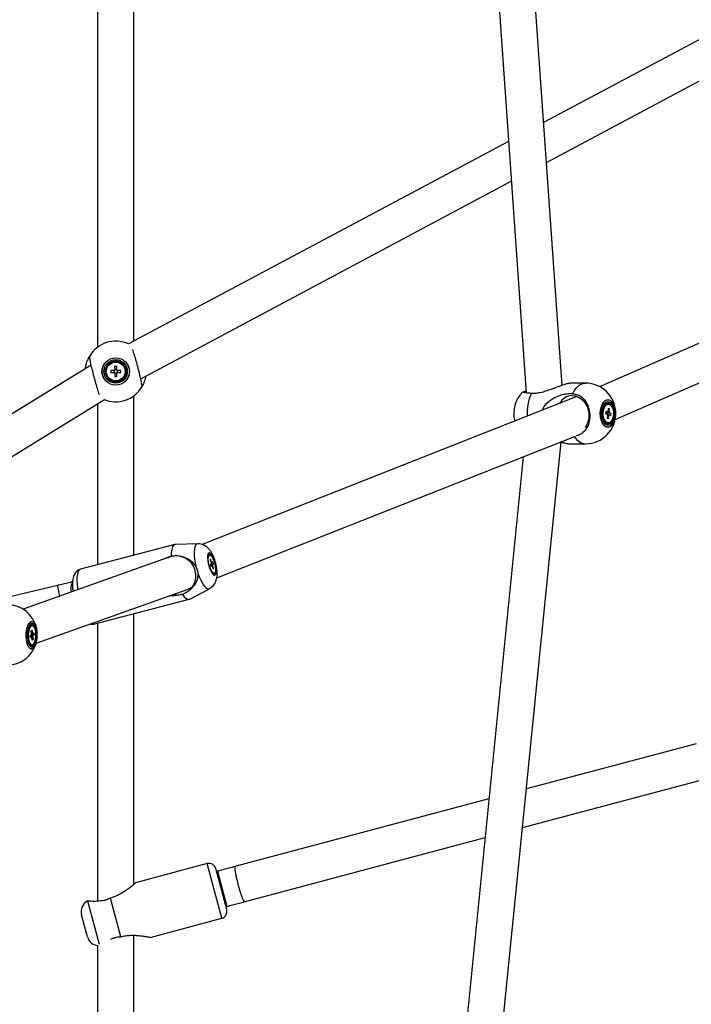
# Model space of a CAD drawing. Units: millimetres. Extents: x -5044 to 5348, y -571 to 11429.
# Drawn here: x 1545 to 1877, y 5616 to 6103 of the extents above; entities that cross this region are included whole.
import ezdxf

# ---------------------------------------------------------------- set-up
doc = ezdxf.new("R2010")
doc.units = ezdxf.units.MM

msp = doc.modelspace()

# ---------------------------------------------------------------- linework, layer by layer
at = {"color": 7, "linetype": 'Continuous', "lineweight": 25}
for p, q in [((1765.76, 6340.67), (1795.42, 5918.48)), ((1813.2, 5922.18), (1783.71, 6341.93)), ((1601.41, 5944.07), (1601.41, 6243.25)), ((1583.41, 6242.73), (1583.41, 5941.07)), ((1882.17, 6093.81), (1804.07, 6052.16)), ((1805.45, 6032.49), (1886.06, 6075.48)), ((1786.68, 6042.88), (1598.77, 5942.66)), ((2085.25, 6032.19), (1831.74, 5921.55)), ((1604.77, 5925.46), (1788.06, 6023.22)), ((1839.44, 5905.27), (2085.84, 6012.81)), ((1579.45, 5936.62), (1579.44, 5936.61)), ((1580.18, 5932.13), (1526.38, 5899.17)), ((1592.91, 5931.53), (1591.88, 5931.52)), ((1591.88, 5931.52), (1591.89, 5930)), ((1592.92, 5930.01), (1592.91, 5931.53)), ((1591.48, 5929.58), (1589.96, 5929.57)), ((1589.96, 5929.57), (1589.97, 5928.54)), ((1589.97, 5928.54), (1591.49, 5928.55)), ((1591.48, 5929.58), (1591.49, 5928.55)), ((1592.92, 5930.01), (1591.89, 5930)), ((1591.91, 5928.14), (1592.94, 5928.15)), ((1591.91, 5928.14), (1591.92, 5926.62)), ((1592.95, 5926.63), (1592.94, 5928.15)), ((1594.86, 5929.61), (1593.34, 5929.6)), ((1593.35, 5928.57), (1593.34, 5929.6)), ((1593.35, 5928.57), (1594.87, 5928.58)), ((1594.87, 5928.58), (1594.86, 5929.61)), ((1591.92, 5926.62), (1592.95, 5926.63)), ((1824.74, 5923.29), (1817.49, 5923.29)), ((1601.41, 5838.19), (1601.41, 5917.07)), ((1605.38, 5921.53), (1605.39, 5921.54)), ((1526.32, 5878.03), (1586.88, 5915.13)), ((1583.41, 5913), (1583.41, 5833.47)), ((1820.49, 5916.64), (1635.11, 5843.53)), ((1820.65, 5916.71), (1820.4, 5916.6)), ((1836.06, 5912.94), (1835.6, 5912.94)), ((1834.78, 5909.26), (1834.67, 5908.24)), ((1834.67, 5908.24), (1835.5, 5907.96)), ((1837.45, 5908.33), (1834.7, 5908.57)), ((1835.61, 5908.97), (1834.78, 5909.26)), ((1835.68, 5907.47), (1835.52, 5905.98)), ((1836.04, 5910.79), (1835.88, 5909.3)), ((1836.6, 5910.6), (1835.98, 5910.25)), ((1836.6, 5910.6), (1836.04, 5910.79)), ((1836.09, 5905.79), (1836.25, 5907.28)), ((1836.44, 5909.11), (1836.6, 5910.6)), ((1836.52, 5907.61), (1837.35, 5907.32)), ((1837.45, 5908.33), (1836.62, 5908.62)), ((1837.35, 5907.32), (1837.45, 5908.33)), ((1835.6, 5903.64), (1835.12, 5903.72)), ((1835.52, 5905.98), (1836.09, 5905.79)), ((1836.09, 5905.79), (1835.54, 5906.13)), ((1835.6, 5903.64), (1836.06, 5903.64)), ((1642.43, 5827.07), (1819.88, 5897.05)), ((1767.76, 5444.93), (1812.78, 5894.15)), ((1817.49, 5893.29), (1824.74, 5893.29)), ((1793.96, 5886.83), (1749.85, 5446.72)), ((1621.64, 5843.49), (1575.01, 5831.27)), ((1632.94, 5843.83), (1621.93, 5843.53)), ((1617.93, 5836.91), (1546.56, 5811.52)), ((1620.36, 5837.78), (1618.08, 5836.97)), ((1619.82, 5837.74), (1620.54, 5837.81)), ((1638.78, 5838.31), (1638.35, 5838.2)), ((1639.34, 5836.24), (1639.1, 5835.97)), ((1639.1, 5835.97), (1639.56, 5834.55)), ((1639.8, 5834.82), (1639.34, 5836.24)), ((1639.8, 5834.82), (1639.5, 5834.72)), ((1640.38, 5834.94), (1640.02, 5834.54)), ((1640.69, 5833.98), (1640.38, 5834.94)), ((1639.59, 5834.05), (1639.24, 5833.65)), ((1639.24, 5833.65), (1639.55, 5832.69)), ((1640.69, 5833.98), (1639.29, 5833.48)), ((1639.55, 5832.69), (1639.9, 5833.09)), ((1640.13, 5832.81), (1640.59, 5831.39)), ((1640.34, 5833.58), (1640.69, 5833.98)), ((1640.83, 5831.66), (1640.37, 5833.08)), ((1640.83, 5831.66), (1640.48, 5831.74)), ((1640.59, 5831.39), (1640.83, 5831.66)), ((1640.71, 5829.2), (1641.14, 5829.32)), ((1563.59, 5823.21), (1526.17, 5814.3)), ((1553.07, 5794.73), (1628.24, 5821.48)), ((1628.45, 5821.56), (1630.27, 5822.27)), ((1629.01, 5816.51), (1638.76, 5821.64)), ((1629.71, 5822.05), (1630.17, 5822.14)), ((1582.1, 5804.18), (1628.74, 5816.4)), ((1626.02, 5819.13), (1625.36, 5818.82)), ((1601.41, 5675.44), (1601.41, 5809.24)), ((1550.09, 5803.1), (1549.96, 5803)), ((1550.62, 5803.27), (1550.09, 5803.1)), ((1550.61, 5800.83), (1551.02, 5801.11)), ((1550.76, 5799.37), (1550.61, 5800.83)), ((1551.12, 5803.26), (1550.62, 5803.27)), ((1551.02, 5801.11), (1551.17, 5799.65)), ((1553.34, 5801.74), (1553.33, 5801.77)), ((1583.41, 5804.53), (1583.41, 5667.09)), ((1550.03, 5798.45), (1550.64, 5798.86)), ((1550.14, 5797.45), (1550.03, 5798.45)), ((1550.74, 5797.87), (1550.14, 5797.45)), ((1552.08, 5798.78), (1550.23, 5798.58)), ((1551.1, 5796.12), (1550.95, 5797.58)), ((1551.51, 5796.4), (1551.05, 5796.63)), ((1551.51, 5796.4), (1551.1, 5796.12)), ((1551.36, 5797.86), (1551.51, 5796.4)), ((1551.38, 5799.36), (1551.98, 5799.78)), ((1552.08, 5798.78), (1551.48, 5798.37)), ((1551.98, 5799.78), (1552.08, 5798.78)), ((1553.24, 5795.4), (1553.25, 5795.43)), ((1550.49, 5793.97), (1551, 5793.97)), ((1879.59, 5744.97), (1795.59, 5722.6)), ((1793.67, 5703.46), (1884.23, 5727.58)), ((1777, 5717.64), (1651.38, 5684.18)), ((1656.02, 5666.79), (1775.08, 5698.51)), ((1637.57, 5685.67), (1602.22, 5676.19)), ((1647.29, 5662.91), (1641.86, 5683.19)), ((1642.76, 5681.88), (1642.24, 5681.74)), ((1589.85, 5668.63), (1589.18, 5668.35)), ((1594.98, 5649.51), (1589.85, 5668.63)), ((1578.55, 5667.16), (1578.46, 5667.17)), ((1646.9, 5664.36), (1647.42, 5664.49)), ((1578.42, 5649.48), (1575.5, 5660.38)), ((1609.46, 5649.15), (1644.82, 5658.62)), ((1594.25, 5649.42), (1594.98, 5649.51)), ((1601.41, 5443.07), (1601.41, 5650.2)), ((1583.41, 5645.09), (1583.41, 5443.07))]:
    msp.add_line(p, q, dxfattribs=at)
at = {"color": 8, "linetype": 'Continuous', "lineweight": 25}
for p, q in [((1644.82, 5658.62), (1637.57, 5685.67)), ((1642.76, 5681.88), (1647.42, 5664.49)), ((1584.3, 5645.7), (1578.55, 5667.16))]:
    msp.add_line(p, q, dxfattribs=at)
at = {"color": 8, "linetype": 'Continuous', "lineweight": 25, "flags": 128}
for points in [[(1818.46, 5918.17), (1819.4, 5919.82), (1820.47, 5921.18), (1821.65, 5922.22), (1822.91, 5922.92), (1824.21, 5923.26), (1824.74, 5923.29)], [(1632.95, 5843.83), (1632.4, 5843.67), (1631.91, 5843.14), (1631.54, 5842.29), (1631.31, 5841.12), (1631.21, 5839.68), (1631.25, 5838.01), (1631.44, 5836.17), (1631.76, 5834.22), (1632.2, 5832.22)], [(1575.01, 5831.27), (1574.79, 5831.19), (1574.22, 5830.73), (1573.77, 5829.92), (1573.44, 5828.81), (1573.24, 5827.4), (1573.18, 5825.75), (1573.26, 5823.89), (1573.48, 5821.86), (1573.59, 5821.14)], [(1633.05, 5829.31), (1633.74, 5827.46), (1634.48, 5825.78), (1635.26, 5824.32), (1636.05, 5823.14), (1636.83, 5822.26), (1637.57, 5821.71), (1638.25, 5821.52), (1638.76, 5821.64)], [(1550.84, 5805.42), (1550.2, 5805.2), (1549.59, 5804.63), (1549.05, 5803.73), (1548.6, 5802.56), (1548.27, 5801.18), (1548.08, 5799.66), (1548.04, 5798.08), (1548.15, 5796.53), (1548.4, 5795.09), (1548.79, 5793.85), (1549.28, 5792.86), (1549.86, 5792.18), (1550.49, 5791.85), (1551.13, 5791.88), (1551.76, 5792.28), (1552.34, 5793.02), (1552.84, 5794.06), (1553.23, 5795.34), (1553.24, 5795.4)], [(1553.25, 5795.43), (1553.24, 5795.38), (1552.85, 5794.11), (1552.36, 5793.08), (1551.79, 5792.35), (1551.16, 5791.95), (1550.52, 5791.92), (1549.9, 5792.25), (1549.33, 5792.92), (1548.84, 5793.9), (1548.46, 5795.13), (1548.21, 5796.55), (1548.11, 5798.08), (1548.15, 5799.64), (1548.33, 5801.15), (1548.66, 5802.52), (1549.1, 5803.68), (1549.64, 5804.56), (1550.24, 5805.13), (1550.88, 5805.34), (1550.88, 5805.34)], [(1553.33, 5801.77), (1553.07, 5802.79), (1552.63, 5803.92), (1552.09, 5804.76), (1551.49, 5805.27), (1550.84, 5805.42)], [(1550.88, 5805.34), (1551.51, 5805.19), (1552.11, 5804.69), (1552.65, 5803.86), (1553.08, 5802.75), (1553.34, 5801.74)], [(1651.38, 5684.18), (1651.35, 5684.16), (1651.26, 5683.85), (1651.28, 5683.2), (1651.4, 5682.24), (1651.6, 5681), (1651.9, 5679.53), (1652.27, 5677.89), (1652.7, 5676.16), (1653.16, 5674.4), (1653.66, 5672.69), (1654.15, 5671.09), (1654.62, 5669.67), (1655.06, 5668.48), (1655.44, 5667.59), (1655.75, 5667.02), (1655.98, 5666.79), (1656.02, 5666.79)]]:
    msp.add_lwpolyline(points, dxfattribs=at)
at = {"color": 7, "linetype": 'Continuous', "lineweight": 25, "flags": 128}
for points in [[(1818.24, 5917.16), (1819.78, 5916.98), (1821.28, 5916.44), (1822.68, 5915.57), (1823.91, 5914.39), (1824.95, 5912.95), (1825.73, 5911.31), (1826.25, 5909.53), (1826.46, 5907.68), (1826.38, 5905.83), (1825.99, 5904.05), (1825.32, 5902.42), (1824.65, 5901.32)], [(1836.09, 5901.5), (1835.21, 5901.59), (1834.37, 5902.03), (1833.61, 5902.81), (1832.96, 5903.89), (1832.48, 5905.2), (1832.17, 5906.68), (1832.07, 5908.25), (1832.16, 5909.82), (1832.46, 5911.31), (1832.94, 5912.63), (1833.57, 5913.72), (1834.33, 5914.52), (1835.17, 5914.98), (1836.05, 5915.08), (1836.92, 5914.81), (1837.72, 5914.2), (1838.43, 5913.26), (1839, 5912.06), (1839.4, 5910.65), (1839.61, 5909.12), (1839.61, 5907.54), (1839.41, 5906), (1839.02, 5904.58), (1838.46, 5903.37), (1837.76, 5902.42), (1836.96, 5901.78), (1836.09, 5901.5)], [(1836.12, 5901.57), (1836.97, 5901.85), (1837.77, 5902.48), (1838.47, 5903.42), (1839.02, 5904.62), (1839.41, 5906.02), (1839.6, 5907.54), (1839.6, 5909.11), (1839.39, 5910.62), (1839, 5912.02), (1838.43, 5913.21), (1837.73, 5914.13), (1836.93, 5914.74), (1836.08, 5915.01), (1835.21, 5914.91), (1834.38, 5914.45), (1833.63, 5913.66), (1833, 5912.58), (1832.53, 5911.27), (1832.23, 5909.8), (1832.14, 5908.25), (1832.24, 5906.7), (1832.54, 5905.24), (1833.03, 5903.94), (1833.66, 5902.87), (1834.42, 5902.1), (1835.25, 5901.66), (1836.12, 5901.57)], [(1836.27, 5902.48), (1835.46, 5902.57), (1834.68, 5903.02), (1834, 5903.8), (1833.44, 5904.86), (1833.05, 5906.14), (1832.85, 5907.55), (1832.85, 5909.01), (1833.05, 5910.43), (1833.44, 5911.71), (1833.99, 5912.77), (1834.68, 5913.55), (1835.45, 5914), (1836.26, 5914.1), (1837.06, 5913.83), (1837.79, 5913.21), (1838.42, 5912.28), (1838.9, 5911.1), (1839.2, 5909.74), (1839.3, 5908.29), (1839.2, 5906.85), (1838.9, 5905.49), (1838.42, 5904.31), (1837.8, 5903.38), (1837.07, 5902.75), (1836.27, 5902.48)], [(1836.25, 5903.1), (1835.49, 5903.19), (1834.78, 5903.63), (1834.15, 5904.38), (1833.65, 5905.41), (1833.32, 5906.63), (1833.17, 5907.96), (1833.22, 5909.31), (1833.47, 5910.6), (1833.89, 5911.72), (1834.46, 5912.62), (1835.14, 5913.22), (1835.88, 5913.48), (1836.63, 5913.39), (1837.35, 5912.95), (1837.97, 5912.19), (1838.47, 5911.17), (1838.8, 5909.95), (1838.95, 5908.62), (1838.9, 5907.27), (1838.65, 5905.98), (1838.23, 5904.85), (1837.67, 5903.96), (1836.99, 5903.36), (1836.25, 5903.1)], [(1835.57, 5903.72), (1834.88, 5904.15), (1834.28, 5904.92), (1833.82, 5905.96), (1833.55, 5907.19), (1833.48, 5908.51), (1833.62, 5909.81), (1833.95, 5910.98), (1834.46, 5911.94), (1835.1, 5912.6), (1835.81, 5912.92), (1836.55, 5912.85), (1837.25, 5912.42), (1837.85, 5911.66), (1838.3, 5910.62), (1838.58, 5909.39), (1838.65, 5908.07), (1838.51, 5906.77), (1838.17, 5905.59), (1837.66, 5904.63), (1837.02, 5903.97), (1836.31, 5903.66), (1835.57, 5903.72)], [(1835.12, 5903.72), (1834.42, 5904.15), (1834, 5904.64)], [(1621.93, 5843.53), (1621.61, 5843.48), (1620.96, 5843.07), (1620.45, 5842.26), (1620.08, 5841.08), (1619.87, 5839.56), (1619.82, 5837.74)], [(1638.48, 5832.87), (1638.92, 5831.56), (1639.43, 5830.39), (1639.96, 5829.43), (1640.5, 5828.75), (1641.01, 5828.39), (1641.45, 5828.37), (1641.79, 5828.7), (1642.02, 5829.34), (1642.12, 5830.26), (1642.09, 5831.41), (1641.92, 5832.71), (1641.63, 5834.08), (1641.24, 5835.43), (1640.76, 5836.68), (1640.23, 5837.75), (1639.69, 5838.57), (1639.17, 5839.1), (1638.69, 5839.29), (1638.29, 5839.14), (1638, 5838.65), (1637.84, 5837.86), (1637.8, 5836.82), (1637.9, 5835.58), (1638.14, 5834.24), (1638.48, 5832.87)], [(1617.98, 5836.93), (1618.81, 5837.31), (1620.54, 5837.81)], [(1641.28, 5834.65), (1641.61, 5833.33), (1641.81, 5832.05), (1641.88, 5830.89), (1641.81, 5829.96), (1641.6, 5829.31), (1641.27, 5828.99), (1640.84, 5829.03), (1640.35, 5829.43), (1639.83, 5830.15), (1639.32, 5831.14), (1638.85, 5832.33), (1638.47, 5833.63), (1638.2, 5834.95), (1638.06, 5836.18), (1638.06, 5837.23), (1638.2, 5838.04), (1638.48, 5838.52), (1638.86, 5838.66), (1639.32, 5838.44), (1639.84, 5837.88), (1640.36, 5837.01), (1640.85, 5835.91), (1641.28, 5834.65)], [(1641.05, 5835.04), (1641.4, 5833.77), (1641.64, 5832.5), (1641.74, 5831.34), (1641.7, 5830.37), (1641.52, 5829.69), (1641.21, 5829.34), (1640.8, 5829.36), (1640.33, 5829.73), (1639.82, 5830.44), (1639.32, 5831.42), (1638.88, 5832.59), (1638.52, 5833.86), (1638.29, 5835.13), (1638.18, 5836.29), (1638.22, 5837.26), (1638.41, 5837.94), (1638.71, 5838.29), (1639.12, 5838.27), (1639.6, 5837.9), (1640.11, 5837.19), (1640.6, 5836.21), (1641.05, 5835.04)], [(1625.36, 5818.82), (1626.29, 5817.64), (1627.19, 5816.83), (1628.02, 5816.41), (1628.77, 5816.41), (1629.01, 5816.51)], [(1551.07, 5804.43), (1550.48, 5804.22), (1549.92, 5803.65), (1549.43, 5802.77), (1549.05, 5801.63), (1548.79, 5800.29), (1548.68, 5798.86), (1548.71, 5797.4), (1548.89, 5796.02), (1549.21, 5794.81), (1549.64, 5793.83), (1550.17, 5793.16), (1550.74, 5792.83), (1551.34, 5792.86), (1551.92, 5793.25), (1552.45, 5793.98), (1552.89, 5795), (1553.21, 5796.25), (1553.4, 5797.65), (1553.44, 5799.1), (1553.33, 5800.53), (1553.08, 5801.84), (1552.7, 5802.94), (1552.22, 5803.77), (1551.67, 5804.28), (1551.07, 5804.43)], [(1551.07, 5803.81), (1550.52, 5803.61), (1550, 5803.06), (1549.56, 5802.21), (1549.22, 5801.12), (1549, 5799.85), (1548.93, 5798.5), (1549, 5797.16), (1549.21, 5795.92), (1549.54, 5794.86), (1549.98, 5794.06), (1550.49, 5793.56), (1551.04, 5793.42), (1551.6, 5793.62), (1552.11, 5794.17), (1552.56, 5795.02), (1552.9, 5796.11), (1553.11, 5797.38), (1553.19, 5798.73), (1553.12, 5800.07), (1552.91, 5801.31), (1552.57, 5802.37), (1552.14, 5803.17), (1551.62, 5803.66), (1551.07, 5803.81)], [(1550.59, 5803.09), (1550.09, 5802.55), (1549.67, 5801.7), (1549.36, 5800.59), (1549.18, 5799.33), (1549.16, 5798), (1549.29, 5796.73), (1549.57, 5795.61), (1549.97, 5794.73), (1550.45, 5794.17), (1550.99, 5793.97), (1551.52, 5794.14), (1552.03, 5794.68), (1552.45, 5795.53), (1552.76, 5796.64), (1552.93, 5797.9), (1552.95, 5799.23), (1552.82, 5800.5), (1552.55, 5801.62), (1552.15, 5802.5), (1551.66, 5803.06), (1551.13, 5803.26), (1550.59, 5803.09)]]:
    msp.add_lwpolyline(points, dxfattribs=at)
at = {"color": 7, "linetype": 'Continuous', "lineweight": 25}
for radius in [6.8, 6.73, 5.82, 5.2, 4.65]:
    msp.add_circle((1592.41, 5929.07), radius, dxfattribs=at)
for centre, radius, start, end in [((1592.41, 5929.07), 15, 64.9424, 150.1473), ((1592.41, 5929.07), 1.06, 119.4148, 151.5344), ((1592.41, 5929.07), 1.06, 209.4148, 241.5344), ((1592.41, 5929.07), 0.851, 143.2335, 217.7157), ((1592.41, 5929.07), 0.851, 127.7157, 143.2335), ((1592.41, 5929.07), 0.851, 217.7157, 233.2335), ((1592.41, 5929.07), 0.851, 53.2335, 127.7157), ((1592.41, 5929.07), 0.851, 233.2335, 307.7157), ((1592.41, 5929.07), 1.06, 29.4148, 61.5344), ((1592.41, 5929.07), 0.851, 37.7157, 53.2335), ((1592.41, 5929.07), 0.851, 307.7157, 323.2335), ((1592.41, 5929.07), 1.06, 299.4148, 331.5344), ((1592.41, 5929.07), 0.851, 323.2335, 37.7157), ((1824.74, 5908.29), 15, 2.0348, 90), ((1592.41, 5929.07), 15, 247.2692, 330.1473), ((1804.26, 5908.29), 15, 134.2279, 194.5757), ((1818.43, 5909.91), 7.26, 91.5446, 152.1885), ((1835.8, 5910.83), 2.12, 95.4175, 148.659), ((1824.74, 5908.29), 15, 270, 2.0348), ((1836.79, 5908.17), 1.31, 189.1604, 212.1726), ((1836.28, 5908.69), 0.729, 123.5664, 157.6495), ((1835.84, 5907.88), 0.729, 303.5664, 337.6495), ((1835.34, 5908.41), 1.31, 9.1604, 32.1726), ((1622.09, 5828), 9.96, 320.0865, 72.5581), ((1641.68, 5834.43), 2.13, 176.6958, 190.1841), ((1639.32, 5834.21), 0.779, 25.4713, 52.0282), ((1640.61, 5833.42), 0.779, 205.4713, 232.0282), ((1638.24, 5833.2), 2.13, 356.6958, 10.1841), ((1623.04, 5827.83), 9.19, 256.8198, 288.8991), ((1538.63, 5798.78), 15, 11.4919, 89.2271), ((1538.29, 5798.79), 15.33, 347.3632, 11.091), ((1538.63, 5798.78), 15, 269.2271, 346.9623), ((1552.47, 5798.69), 1.84, 158.2008, 174.7207), ((1551.28, 5798.03), 0.563, 197.4058, 234.1484), ((1550.84, 5799.19), 0.563, 17.4058, 54.1484), ((1549.65, 5798.54), 1.84, 338.2008, 354.7207), ((1550.54, 5794.96), 0.988, 224.5919, 267.0158), ((1638.48, 5682.29), 3.5, 15, 105), ((1581.29, 5661.93), 6, 118.456, 195), ((1643.91, 5662), 3.5, 285, 15), ((1584.22, 5651.03), 6, 195, 262.3288)]:
    msp.add_arc(centre, radius, start, end, dxfattribs=at)
at = {"color": 8, "linetype": 'Continuous', "lineweight": 25}
for centre, radius, start, end in [((1819.58, 5908.46), 23.68, 155.6293, 183.6251), ((1825.36, 5900.1), 6.84, 208.4885, 264.7941), ((1577.57, 5821.49), 7.41, 152.4603, 191.8426), ((1618.52, 5831.47), 55.55, 188.5599, 194.0877), ((1581.75, 5805.88), 1.73, 230.4999, 281.7961)]:
    msp.add_arc(centre, radius, start, end, dxfattribs=at)
at = {"color": 7, "linetype": 'Continuous', "lineweight": 25}
for centre, major_axis, ratio, start_param, end_param in [((1823.85, 5908.29), (-3.45, 8.31), 0.789631, 6.241636, 6.269019), ((1625.19, 5829.94), (-3.16, 8.43), 0.8557, 3.127137, 3.532921)]:
    msp.add_ellipse(centre, major_axis=major_axis, ratio=ratio, start_param=start_param, end_param=end_param, dxfattribs=at)
for points, knots in [([(1577.51, 5930.5), (1577.52, 5930.64), (1577.53, 5931.42), (1577.82, 5932.54), (1578.22, 5934.03), (1578.74, 5935.28), (1579.17, 5936.13), (1579.41, 5936.55), (1579.4, 5936.53), (1579.4, 5936.53)], [0, 0, 0, 0, 0.032263, 0.182492, 0.336854, 0.531019, 0.730782, 0.898967, 1, 1, 1, 1]), ([(1579.4, 5936.54), (1579.39, 5936.39), (1579.36, 5936.06), (1579.68, 5934.29), (1580.27, 5931.63), (1581.08, 5928.36), (1582.02, 5924.85), (1582.95, 5921.55), (1583.73, 5918.98), (1584.08, 5918.02), (1584.21, 5917.64)], [0, 0, 0, 0, 0.117452, 0.250417, 0.383274, 0.515975, 0.64854, 0.781044, 0.913583, 1, 1, 1, 1]), ([(1605.42, 5921.61), (1605.44, 5921.76), (1605.47, 5922.09), (1605.15, 5923.85), (1604.55, 5926.51), (1603.74, 5929.79), (1602.81, 5933.3), (1601.88, 5936.58), (1601.17, 5938.93), (1600.88, 5939.75), (1600.8, 5939.97)], [0, 0, 0, 0, 0.12202, 0.260156, 0.39818, 0.536042, 0.673763, 0.811421, 0.949113, 1, 1, 1, 1]), ([(1591.48, 5929.58), (1591.49, 5929.58), (1591.55, 5929.58), (1591.63, 5929.58), (1591.71, 5929.58), (1591.73, 5929.58)], [0, 0, 0, 0, 0.1279884, 0.7614397, 1, 1, 1, 1]), ([(1591.74, 5928.55), (1591.72, 5928.55), (1591.64, 5928.55), (1591.56, 5928.55), (1591.5, 5928.55), (1591.49, 5928.55)], [0, 0, 0, 0, 0.23856, 0.872012, 1, 1, 1, 1]), ([(1591.89, 5929.75), (1591.89, 5929.77), (1591.89, 5929.84), (1591.89, 5929.93), (1591.89, 5929.99), (1591.89, 5930)], [0, 0, 0, 0, 0.23856, 0.872012, 1, 1, 1, 1]), ([(1591.91, 5928.14), (1591.91, 5928.15), (1591.91, 5928.21), (1591.91, 5928.29), (1591.9, 5928.37), (1591.9, 5928.39)], [0, 0, 0, 0, 0.1279884, 0.7614397, 1, 1, 1, 1]), ([(1592.92, 5930.01), (1592.92, 5930), (1592.92, 5929.94), (1592.92, 5929.85), (1592.92, 5929.78), (1592.92, 5929.75)], [0, 0, 0, 0, 0.1279884, 0.7614397, 1, 1, 1, 1]), ([(1592.93, 5928.4), (1592.93, 5928.38), (1592.94, 5928.3), (1592.94, 5928.22), (1592.94, 5928.16), (1592.94, 5928.15)], [0, 0, 0, 0, 0.23856, 0.872012, 1, 1, 1, 1]), ([(1593.09, 5929.59), (1593.11, 5929.59), (1593.19, 5929.59), (1593.27, 5929.59), (1593.33, 5929.6), (1593.34, 5929.6)], [0, 0, 0, 0, 0.2385603, 0.8720116, 1, 1, 1, 1]), ([(1593.35, 5928.57), (1593.34, 5928.57), (1593.28, 5928.56), (1593.19, 5928.56), (1593.12, 5928.56), (1593.1, 5928.56)], [0, 0, 0, 0, 0.127988, 0.76144, 1, 1, 1, 1]), ([(1607.22, 5926.77), (1607.16, 5926.38), (1607, 5925.43), (1606.59, 5924.13), (1606.09, 5922.86), (1605.66, 5922.02), (1605.42, 5921.6), (1605.43, 5921.61), (1605.43, 5921.62)], [0, 0, 0, 0, 0.114849, 0.281984, 0.492214, 0.708506, 0.890607, 1, 1, 1, 1]), ([(1817.49, 5923.24), (1817.2, 5923.24), (1816.57, 5923.23), (1814.65, 5922.71), (1812.38, 5921.92), (1810, 5921.02), (1807.66, 5920.14), (1805.1, 5919.26), (1802.53, 5918.57), (1800.12, 5918.18), (1798.72, 5918.21), (1798.01, 5918.23)], [0, 0, 0, 0, 0.081608, 0.181757, 0.318244, 0.416765, 0.517998, 0.645333, 0.77634, 0.886637, 1, 1, 1, 1]), ([(1798.01, 5918.23), (1797.21, 5918.29), (1795.52, 5918.42), (1794.08, 5918.68), (1793.5, 5918.89), (1793.8, 5918.99), (1793.83, 5919)], [0, 0, 0, 0, 0.294036, 0.626909, 0.95951, 1, 1, 1, 1]), ([(1794.16, 5919.13), (1794.23, 5919.17), (1794.37, 5919.25), (1795.02, 5919.32), (1795.36, 5919.35)], [0, 0, 0, 0, 0.481927, 1, 1, 1, 1]), ([(1803.54, 5909.95), (1803.58, 5910.12), (1803.86, 5911.29), (1805.14, 5912.87), (1806.96, 5914.59), (1809.01, 5915.93), (1811.41, 5917.06), (1813.94, 5917.82), (1816.35, 5918.21), (1817.75, 5918.18), (1818.46, 5918.17)], [0, 0, 0, 0, 0.026271, 0.188694, 0.305936, 0.426406, 0.577937, 0.733839, 0.865095, 1, 1, 1, 1]), ([(1818.46, 5918.17), (1819.31, 5918.02), (1821.11, 5917.7), (1823.6, 5915.91), (1825.61, 5913.19), (1826.81, 5909.81), (1827.05, 5906.2), (1826.33, 5902.74), (1824.7, 5899.87), (1822.56, 5897.88), (1820.91, 5897.47), (1820.18, 5897.29)], [0, 0, 0, 0, 0.10217, 0.217834, 0.333404, 0.448838, 0.564155, 0.679418, 0.794711, 0.910106, 1, 1, 1, 1]), ([(1834.71, 5908.65), (1835.24, 5908.64), (1835.87, 5908.63), (1836.51, 5908.62), (1836.62, 5908.62)], [0, 0, 0, 0, 0.821251, 1, 1, 1, 1]), ([(1835.61, 5908.97), (1835.5, 5908.97), (1835.22, 5908.96), (1834.93, 5908.96), (1834.74, 5908.95)], [0, 0, 0, 0, 0.3558554, 1, 1, 1, 1]), ([(1836.52, 5907.61), (1836.4, 5907.61), (1836.1, 5907.61), (1835.8, 5907.62), (1835.61, 5907.62)], [0, 0, 0, 0, 0.378929, 1, 1, 1, 1]), ([(1836.44, 5909.11), (1836.33, 5909.1), (1836.07, 5909.07), (1835.8, 5909.05), (1835.65, 5909.03)], [0, 0, 0, 0, 0.4136173, 1, 1, 1, 1]), ([(1835.67, 5907.33), (1835.75, 5907.32), (1835.95, 5907.3), (1836.14, 5907.29), (1836.25, 5907.28)], [0, 0, 0, 0, 0.444307, 1, 1, 1, 1]), ([(1812.78, 5894.15), (1813.49, 5893.97), (1815.01, 5893.57), (1816.69, 5893.26), (1817.34, 5893.32), (1817.49, 5893.34)], [0, 0, 0, 0, 0.401028, 0.864134, 1, 1, 1, 1]), ([(1638.75, 5821.67), (1638.96, 5821.78), (1639.56, 5822.07), (1640.37, 5822.79), (1641.17, 5823.74), (1641.77, 5824.79), (1642.2, 5825.92), (1642.48, 5827.17), (1642.61, 5828.62), (1642.57, 5830.28), (1642.35, 5832.06), (1642, 5833.83), (1641.52, 5835.53), (1640.94, 5837.17), (1640.22, 5838.76), (1639.38, 5840.19), (1638.44, 5841.38), (1637.44, 5842.33), (1636.34, 5843.06), (1635.12, 5843.57), (1633.98, 5843.84), (1633.26, 5843.81), (1632.98, 5843.8)], [0, 0, 0, 0, 0.023943, 0.06833, 0.11113, 0.153459, 0.196809, 0.243571, 0.297659, 0.362243, 0.425431, 0.484461, 0.542081, 0.600248, 0.660718, 0.72729, 0.785, 0.833268, 0.879793, 0.925836, 0.971935, 1, 1, 1, 1]), ([(1616.1, 5836.26), (1616.25, 5836.35), (1617.41, 5837.05), (1618.69, 5837.42), (1619.82, 5837.74)], [0, 0, 0, 0, 0.121325, 1, 1, 1, 1]), ([(1620.54, 5837.81), (1621.12, 5837.9), (1622.5, 5838.11), (1624.04, 5837.87), (1624.91, 5837.56), (1625.08, 5837.5)], [0, 0, 0, 0, 0.363296, 0.882352, 1, 1, 1, 1]), ([(1625.08, 5837.5), (1626.08, 5837.19), (1628.1, 5836.56), (1630.6, 5834.75), (1631.7, 5833.01), (1632.2, 5832.22)], [0, 0, 0, 0, 0.351832, 0.707463, 1, 1, 1, 1]), ([(1639.56, 5834.41), (1639.59, 5834.42), (1639.74, 5834.46), (1639.9, 5834.51), (1640.02, 5834.54)], [0, 0, 0, 0, 0.212525, 1, 1, 1, 1]), ([(1575, 5831.23), (1574.72, 5831.15), (1574.07, 5830.98), (1573.22, 5830.38), (1572.47, 5829.6), (1571.91, 5828.67), (1571.48, 5827.59), (1571.17, 5826.26), (1571.01, 5824.67), (1571.03, 5822.84), (1571.13, 5821.37), (1571.27, 5820.51), (1571.3, 5820.32)], [0, 0, 0, 0, 0.065797, 0.152943, 0.238576, 0.328133, 0.428088, 0.54668, 0.686705, 0.827462, 0.961301, 1, 1, 1, 1]), ([(1633.05, 5829.31), (1633.05, 5828.44), (1633.04, 5826.46), (1631.85, 5823.82), (1630.43, 5822.34), (1629.73, 5821.61)], [0, 0, 0, 0, 0.282768, 0.648093, 1, 1, 1, 1]), ([(1632.2, 5832.22), (1632.49, 5831.53), (1632.89, 5830.57), (1633.02, 5829.58), (1633.05, 5829.31)], [0, 0, 0, 0, 0.727587, 1, 1, 1, 1]), ([(1640.34, 5833.58), (1640.21, 5833.54), (1639.89, 5833.45), (1639.56, 5833.36), (1639.35, 5833.3)], [0, 0, 0, 0, 0.372188, 1, 1, 1, 1]), ([(1639.45, 5832.98), (1639.49, 5832.99), (1639.64, 5833.02), (1639.79, 5833.06), (1639.9, 5833.09)], [0, 0, 0, 0, 0.212996, 1, 1, 1, 1]), ([(1639.95, 5833.01), (1639.97, 5833.01), (1640.11, 5833.03), (1640.24, 5833.06), (1640.37, 5833.08)], [0, 0, 0, 0, 0.108463, 1, 1, 1, 1]), ([(1571.41, 5825.16), (1570.92, 5825.03), (1569.51, 5824.66), (1567.15, 5824.07), (1565.01, 5823.55), (1563.84, 5823.27), (1563.59, 5823.21)], [0, 0, 0, 0, 0.192567, 0.558301, 0.905748, 1, 1, 1, 1]), ([(1629.73, 5821.61), (1629.4, 5821.26), (1628.59, 5820.42), (1627.24, 5819.61), (1626.26, 5819.23), (1626.02, 5819.13)], [0, 0, 0, 0, 0.337865, 0.833644, 1, 1, 1, 1]), ([(1625.36, 5818.82), (1624.6, 5818.65), (1623.09, 5818.31), (1620.92, 5818.1), (1619.55, 5818.16), (1618.97, 5818.18)], [0, 0, 0, 0, 0.371242, 0.732326, 1, 1, 1, 1]), ([(1579.75, 5804.22), (1579.8, 5804.2), (1580.19, 5804.06), (1581, 5803.99), (1581.73, 5804.12), (1582.08, 5804.18)], [0, 0, 0, 0, 0.0797, 0.552214, 1, 1, 1, 1]), ([(1550.04, 5798.36), (1550.4, 5798.36), (1550.88, 5798.37), (1551.36, 5798.37), (1551.48, 5798.37)], [0, 0, 0, 0, 0.743592, 1, 1, 1, 1]), ([(1551.36, 5797.86), (1551.24, 5797.87), (1550.81, 5797.91), (1550.39, 5797.95), (1550.08, 5797.98)], [0, 0, 0, 0, 0.281616, 1, 1, 1, 1]), ([(1550.74, 5797.87), (1550.62, 5797.87), (1550.41, 5797.88), (1550.19, 5797.89), (1550.09, 5797.89)], [0, 0, 0, 0, 0.528941, 1, 1, 1, 1]), ([(1550.73, 5799.62), (1550.76, 5799.62), (1550.91, 5799.63), (1551.05, 5799.64), (1551.17, 5799.65)], [0, 0, 0, 0, 0.189246, 1, 1, 1, 1]), ([(1551.38, 5799.36), (1551.25, 5799.36), (1551.05, 5799.36), (1550.84, 5799.36), (1550.75, 5799.36)], [0, 0, 0, 0, 0.592153, 1, 1, 1, 1]), ([(1651.38, 5684.18), (1650.43, 5683.93), (1647.77, 5683.22), (1644.89, 5682.45), (1642.97, 5681.94), (1642.76, 5681.88)], [0, 0, 0, 0, 0.331327, 0.928016, 1, 1, 1, 1]), ([(1602.23, 5676.15), (1602.25, 5676.16), (1602.32, 5676.23), (1601.75, 5675.72), (1600.67, 5674.79), (1599.21, 5673.62), (1597.6, 5672.41), (1595.62, 5671.11), (1593.03, 5669.67), (1591, 5669.01), (1589.85, 5668.63)], [0, 0, 0, 0, 0.04764, 0.157404, 0.308812, 0.41831, 0.530822, 0.67063, 0.814469, 1, 1, 1, 1]), ([(1584.87, 5667.2), (1583.89, 5667.1), (1581.93, 5666.91), (1579.6, 5667.06), (1578.88, 5667.13), (1578.55, 5667.16)], [0, 0, 0, 0, 0.351832, 0.707463, 1, 1, 1, 1]), ([(1589.18, 5668.35), (1588.66, 5668.1), (1587.4, 5667.5), (1585.9, 5667.24), (1585.03, 5667.2), (1584.87, 5667.2)], [0, 0, 0, 0, 0.363296, 0.882352, 1, 1, 1, 1]), ([(1647.42, 5664.49), (1648.37, 5664.75), (1651.03, 5665.46), (1653.9, 5666.23), (1655.81, 5666.74), (1656.02, 5666.79)], [0, 0, 0, 0, 0.331327, 0.928011, 1, 1, 1, 1]), ([(1589.94, 5648.26), (1590.36, 5648.47), (1591.41, 5648.99), (1592.95, 5649.35), (1593.99, 5649.41), (1594.25, 5649.42)], [0, 0, 0, 0, 0.337865, 0.833644, 1, 1, 1, 1]), ([(1594.98, 5649.51), (1595.76, 5649.69), (1597.32, 5650.05), (1599.68, 5650.24), (1602.04, 5650.22), (1604.38, 5650.03), (1606.65, 5649.72), (1608.43, 5649.4), (1609.48, 5649.19), (1609.46, 5649.19), (1609.45, 5649.2)], [0, 0, 0, 0, 0.124934, 0.246451, 0.370846, 0.50585, 0.644972, 0.797897, 0.922397, 1, 1, 1, 1])]:
    msp.add_open_spline(points, degree=3, knots=knots, dxfattribs=at)

doc.saveas('drawing.dxf')
